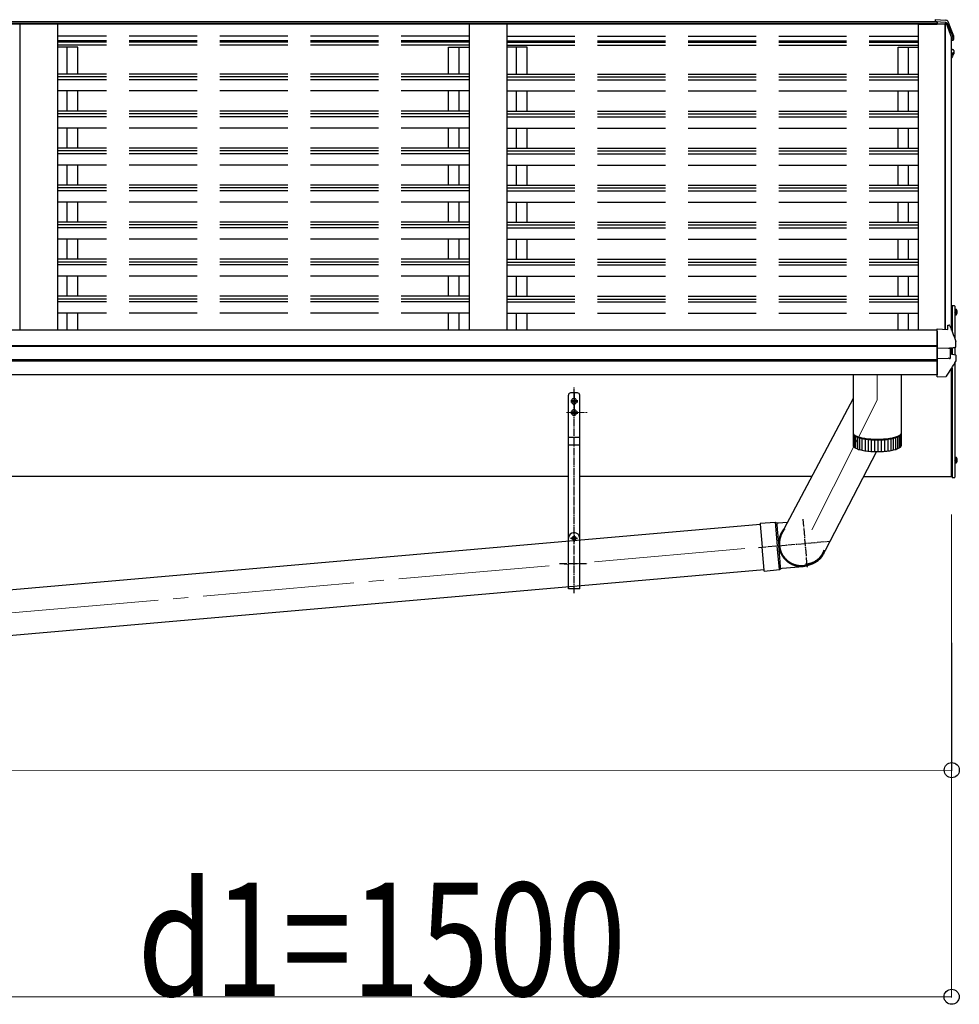
# Model space of a CAD drawing. Units: millimetres. Extents: x 0 to 117740, y 0 to 83160.
# Drawn here: x 99826 to 101070, y 29474 to 30777 of the extents above; entities that cross this region are included whole.
import ezdxf

# ---------------------------------------------------------------- set-up
doc = ezdxf.new("R2010")
doc.units = ezdxf.units.MM
doc.linetypes.add('YCENTER_1', pattern=[13, 10, -1, 1, -1])
doc.linetypes.add('YHIDDEN_1', pattern=[4, 3, -1])
for name, color, linetype, lineweight in [('YKK_12', 2, 'Continuous', 13), ('YKK_13', 4, 'Continuous', 30), ('YKK_A1', 4, 'Continuous', 30), ('YKK_D', 6, 'Continuous', 13)]:
    doc.layers.add(name, color=color, linetype=linetype, lineweight=lineweight)
doc.styles.add('text-b', font='extslim2.shx', dxfattribs={"width": 0.8, "bigfont": 'extfont2.shx'})

msp = doc.modelspace()

# ---------------------------------------------------------------- linework, layer by layer
at = {"linetype": 'YCENTER_1'}
for p, q in [((100560.1, 30018.2), (100560.1, 30290.9)), ((100556.1, 30273.2), (100565.1, 30273.2)), ((100556.1, 30271.2), (100565.1, 30271.2)), ((100560.1, 30282.7), (100560.1, 30274.1)), ((100560.1, 30278.7), (100560.1, 30266.2)), ((100560.1, 30278.2), (100560.1, 30268.2)), ((100556.1, 30258.2), (100565.1, 30258.2)), ((100560.1, 30267.7), (100560.1, 30259.1)), ((100560.1, 30263.2), (100560.1, 30253.2)), ((100560.1, 30263.2), (100560.1, 30253.2)), ((100556.1, 30256.2), (100565.1, 30256.2)), ((100555.6, 30090.7), (100564.6, 30090.7)), ((100560.1, 30095.2), (100560.1, 30086.2)), ((100560.1, 30095.2), (100560.1, 30086.2)), ((100540.8, 30057.2), (100578, 30057.2))]:
    msp.add_line(p, q, dxfattribs=at)
at = {"ltscale": 30}
for p, q in [((100552.6, 30023.8), (100552.6, 30280.2)), ((100557.1, 30273.2), (100557.1, 30271.2)), ((100563.1, 30273.2), (100563.1, 30271.2)), ((100567.6, 30023.8), (100567.6, 30280.2)), ((100557.1, 30258.2), (100557.1, 30256.2)), ((100563.1, 30258.2), (100563.1, 30256.2))]:
    msp.add_line(p, q, dxfattribs=at)
for p, q in [((100564.6, 30283.2), (100555.6, 30283.2)), ((100567.6, 30224.1), (100552.6, 30224.1)), ((100567.6, 30214.1), (100552.6, 30214.1)), ((100567.6, 30023.8), (100552.6, 30023.8))]:
    msp.add_line(p, q)
for radius in [2.5, 2.1]:
    msp.add_circle((100560.1, 30090.7), radius)
for centre, radius, start, end in [((100555.6, 30280.2), 3, 90, 180), ((100560.1, 30273.2), 3, 0, 180), ((100560.1, 30271.2), 3, 180, 0), ((100564.6, 30280.2), 3, 0, 90), ((100560.1, 30258.2), 3, 0, 180), ((100560.1, 30256.2), 3, 180, 0), ((100560.1, 30090.7), 7.5, 0, 180)]:
    msp.add_arc(centre, radius, start, end)
at = {"layer": 'YKK_12', "linetype": 'YCENTER_1', "ltscale": 20}
for p, q in [((100961.6, 30307.3), (100961.6, 30273.4)), ((100961.6, 30273.4), (100874.9, 30101.7)), ((100786.4, 30077), (99495.1, 29964))]:
    msp.add_line(p, q, dxfattribs=at)
at = {"layer": 'YKK_12', "linetype": 'YCENTER_1'}
msp.add_line((100550.1, 30257.2), (100577.3, 30257.2), dxfattribs=at)
at = {"layer": 'YKK_13', "linetype": 'Continuous', "ltscale": 30}
for p, q in [((101038.1, 30777.4), (101038.1, 30777.4)), ((101038.1, 30777.4), (101052.3, 30776.6)), ((101038.1, 30777.4), (101038.1, 30774.9)), ((101038.1, 30774.5), (101038.1, 30774.9)), ((101038.1, 30774.9), (101052.3, 30774.1)), ((101041.1, 30774.5), (101038.1, 30774.5)), ((101041.1, 30774.5), (101041.1, 30771.3)), ((101041.1, 30772.3), (101051.9, 30771.7)), ((101051.9, 30771.3), (101041.1, 30771.3)), ((101051.9, 30771.7), (101052.3, 30774.1)), ((101051.9, 30771.7), (101051.9, 30771.3)), ((101052, 30771.2), (101052.1, 30771.8)), ((101052.1, 30771.4), (101052.3, 30772.9)), ((101052.1, 30771.8), (101052.1, 30771.4)), ((101053.3, 30771.4), (101052.1, 30771.4)), ((101052.3, 30774.1), (101052.3, 30772.9)), ((101052.3, 30772.9), (101053.4, 30772.9)), ((101062.6, 30755.3), (101062.6, 30751.3)), ((101060.1, 30751.6), (101060.7, 30751.7)), ((101060.1, 30751.3), (101060.7, 30751.4)), ((101061.5, 30750), (101060.1, 30749.8)), ((101060.1, 30738), (101061.2, 30737.8)), ((101060.1, 30734), (101061.9, 30733.6)), ((101061, 30732.3), (101060.1, 30732.4)), ((101062.9, 30736.7), (101062.9, 30736.7)), ((101063, 30736.4), (101063, 30732.3)), ((101065.1, 30394.2), (101064.6, 30394.1)), ((101065.1, 30394.2), (101066.1, 30394)), ((101065.1, 30394.2), (101065.1, 30386.4)), ((101065.1, 30386.4), (101064.6, 30386.4)), ((101065.1, 30386.4), (101066.1, 30386.5)), ((101041.1, 30368), (101055.1, 30367.3)), ((101041.1, 30367.7), (101041.1, 30368)), ((101041.1, 30367), (101041.1, 30367.7)), ((101041.1, 30344.8), (101041.1, 30367)), ((101055.1, 30367.3), (101055.1, 30372.9)), ((101055.1, 30372.9), (101056.9, 30372.8)), ((101065.7, 30344.6), (101065.7, 30351.1)), ((101041.1, 30343.5), (101041.1, 30344.8)), ((101041.1, 30342.7), (101041.1, 30343.5)), ((101041.1, 30342.7), (101055.9, 30342.6)), ((101041.1, 30328.8), (101041.1, 30342.7)), ((101057.5, 30342.7), (101063.9, 30343.4)), ((101058.1, 30342.7), (101058.1, 30328.9)), ((101064.8, 30343.6), (101064.9, 30343.6)), ((101064.8, 30343.6), (101064.8, 30343.6)), ((101041.1, 30328.8), (101055.9, 30329)), ((101041.1, 30326.9), (101041.1, 30328.8)), ((101041.1, 30325.4), (101041.1, 30326.9)), ((101041.1, 30304.9), (101041.1, 30325.4)), ((101058.1, 30334.9), (101065.3, 30333.5)), ((101066.1, 30326), (101066.1, 30332.6)), ((101041.1, 30304.5), (101052.7, 30305.1)), ((101041.1, 30304.5), (101041.1, 30304.9)), ((101053.5, 30305.6), (101053.5, 30305.6)), ((101065.1, 30198.2), (101064.6, 30198.1)), ((101064.6, 30198.1), (101064.6, 30190.4)), ((101065.1, 30198.2), (101066.1, 30198)), ((101065.1, 30198.2), (101065.1, 30190.4)), ((101065.1, 30190.4), (101064.6, 30190.4)), ((101065.1, 30190.4), (101066.1, 30190.5))]:
    msp.add_line(p, q, dxfattribs=at)
at = {"layer": 'YKK_13', "linetype": 'Continuous'}
for p, q in [((101054.9, 30775.4), (101059.2, 30764.8)), ((101054.9, 30771.8), (101055.9, 30769.3)), ((101055.9, 30769.3), (101056.9, 30766.8)), ((101056.9, 30766.8), (101057.9, 30764.3)), ((101057.9, 30764.3), (101058.8, 30761.8)), ((101058.8, 30761.8), (101059.8, 30759.3)), ((101059.2, 30764.8), (101062.5, 30755.8)), ((101059.8, 30759.3), (101060.7, 30756.8)), ((101060.7, 30756.8), (101061.6, 30754.3)), ((101061.6, 30754.3), (101062.5, 30751.7)), ((101062.5, 30755.8), (101062.6, 30755.6)), ((101062.6, 30755.6), (101062.6, 30755.5)), ((101062.6, 30755.5), (101062.6, 30755.4)), ((101062.6, 30755.4), (101062.6, 30755.3)), ((101061.3, 30729.2), (101060.1, 30727)), ((101062.8, 30731.7), (101061.3, 30729.2)), ((101062.9, 30736.7), (101063, 30736.5)), ((101063, 30736.5), (101063, 30736.4)), ((101057.7, 30372.2), (101058.8, 30369.6)), ((101058.8, 30369.6), (101059.8, 30367.1)), ((101059.8, 30367.1), (101060.8, 30364.5)), ((101060.8, 30364.5), (101061.8, 30361.9)), ((101061.8, 30361.9), (101062.8, 30359.3)), ((101062.8, 30359.3), (101063.7, 30356.7)), ((101063.7, 30356.7), (101064.7, 30354)), ((101064.7, 30354), (101065.6, 30351.4)), ((101065.6, 30351.4), (101065.7, 30351.2)), ((101065.7, 30351.2), (101065.7, 30351.1)), ((101057.3, 30342.6), (101057.2, 30342.6)), ((101057.5, 30342.7), (101057.3, 30342.6)), ((101062.3, 30343.4), (101063.6, 30343.4)), ((101063.6, 30343.4), (101064.8, 30343.6))]:
    msp.add_line(p, q, dxfattribs=at)
at = {"layer": 'YKK_13'}
for p, q in [((101060.1, 30366.3), (101060.1, 30397.3)), ((101060.1, 30397.3), (101060.6, 30397.3)), ((101063.5, 30398.5), (101060.6, 30398.3)), ((101060.6, 30398.3), (101060.6, 30376)), ((101060.6, 30397.3), (101060.6, 30365)), ((101064.6, 30354.3), (101064.6, 30397.5)), ((101060.1, 30334.6), (101060.1, 30343)), ((101060.6, 30343), (101060.6, 30334.5)), ((101060.6, 30343), (101060.6, 30334.5)), ((101064.6, 30333.7), (101064.6, 30343.6)), ((101060.1, 30172.3), (101060.1, 30315.8)), ((101060.6, 30316.6), (101060.6, 30172.8)), ((101060.6, 30316.6), (101060.6, 30172.3)), ((101064.6, 30172.6), (101064.6, 30323.2)), ((100929.6, 30307.3), (100929.6, 30230.3)), ((100993.6, 30230.3), (100993.6, 30307.3)), ((100929.6, 30230.3), (100929.6, 30230.1)), ((100929.6, 30230.1), (100929.7, 30229.6)), ((100929.7, 30229.8), (100929.6, 30229.7)), ((100929.6, 30229.7), (100929.6, 30229.1)), ((100929.6, 30229.3), (100929.6, 30213.8)), ((100929.6, 30229.1), (100929.7, 30228.6)), ((100929.7, 30229.6), (100930, 30229)), ((100929.7, 30228.6), (100930, 30228)), ((100930, 30229), (100930.4, 30228.4)), ((100930, 30228), (100930.4, 30227.5)), ((100930.2, 30212.3), (100930.2, 30227.7)), ((100930.4, 30228.4), (100930.9, 30227.9)), ((100930.4, 30227.5), (100930.9, 30226.9)), ((100930.9, 30227.9), (100931.6, 30227.4)), ((100930.9, 30226.9), (100931.6, 30226.4)), ((100931.3, 30227.6), (100931.7, 30227.1)), ((100931.4, 30226.5), (100931.4, 30211.1)), ((100931.6, 30227.4), (100932.4, 30226.9)), ((100931.6, 30226.4), (100932.4, 30225.9)), ((100931.7, 30227.1), (100932.4, 30226.6)), ((100932.4, 30226.9), (100933.4, 30226.4)), ((100932.4, 30226.6), (100933.2, 30226.1)), ((100932.4, 30225.9), (100933.4, 30225.4)), ((100933.2, 30226.1), (100934.1, 30225.6)), ((100933.2, 30210), (100933.2, 30225.5)), ((100933.4, 30226.4), (100934.4, 30225.9)), ((100933.4, 30225.4), (100934.4, 30224.9)), ((100934.1, 30225.6), (100935.1, 30225.1)), ((100934.4, 30225.9), (100935.6, 30225.4)), ((100934.4, 30224.9), (100935.6, 30224.4)), ((100935.1, 30225.1), (100936.3, 30224.7)), ((100935.6, 30225.4), (100937, 30225)), ((100935.6, 30224.5), (100935.6, 30209)), ((100935.6, 30224.4), (100937, 30224)), ((100936.3, 30224.7), (100937.6, 30224.2)), ((100937, 30225), (100938.4, 30224.5)), ((100937, 30224), (100938.4, 30223.6)), ((100937.6, 30224.2), (100938.9, 30223.8)), ((100938.4, 30224.5), (100939.9, 30224.2)), ((100938.4, 30223.6), (100939.9, 30223.2)), ((100938.5, 30208.1), (100938.5, 30223.6)), ((100938.9, 30223.8), (100940.4, 30223.4)), ((100939.9, 30224.2), (100941.6, 30223.8)), ((100939.9, 30223.2), (100941.6, 30222.8)), ((100940.4, 30223.4), (100942, 30223.1)), ((100941.6, 30223.8), (100943.3, 30223.5)), ((100941.6, 30222.8), (100943.3, 30222.5)), ((100941.8, 30207.3), (100941.8, 30222.8)), ((100942, 30223.1), (100943.7, 30222.7)), ((100943.3, 30223.5), (100945.1, 30223.2)), ((100943.3, 30222.5), (100945.1, 30222.2)), ((100943.7, 30222.7), (100945.5, 30222.4)), ((100945.1, 30223.2), (100947, 30222.9)), ((100945.1, 30222.2), (100947, 30221.9)), ((100945.5, 30222.4), (100947.3, 30222.2)), ((100945.5, 30222.1), (100945.5, 30206.7)), ((100947, 30222.9), (100949, 30222.6)), ((100947, 30221.9), (100949, 30221.7)), ((100947.3, 30222.2), (100949.2, 30221.9)), ((100949, 30222.6), (100951, 30222.4)), ((100949, 30221.7), (100951, 30221.5)), ((100949.2, 30221.9), (100951.2, 30221.7)), ((100949.5, 30221.6), (100949.5, 30206.2)), ((100951, 30222.4), (100953.1, 30222.3)), ((100951, 30221.5), (100953.1, 30221.3)), ((100951.2, 30221.7), (100953.2, 30221.6)), ((100953.1, 30222.3), (100955.2, 30222.1)), ((100953.1, 30221.3), (100955.2, 30221.2)), ((100953.2, 30221.6), (100955.3, 30221.4)), ((100953.7, 30221.3), (100953.7, 30205.8)), ((100955.2, 30222.1), (100957.3, 30222)), ((100955.2, 30221.2), (100957.3, 30221.1)), ((100955.3, 30221.4), (100957.4, 30221.3)), ((100957.3, 30222), (100959.4, 30222)), ((100957.3, 30221.1), (100959.4, 30221)), ((100957.4, 30221.3), (100959.5, 30221.3)), ((100958.1, 30221.1), (100958.1, 30205.6)), ((100959.4, 30222), (100961.6, 30222)), ((100959.4, 30221), (100961.6, 30221)), ((100959.5, 30221.3), (100961.6, 30221.3)), ((100961.6, 30222), (100963.8, 30222)), ((100961.6, 30221.3), (100963.7, 30221.3)), ((100961.6, 30221), (100963.8, 30221)), ((100962.6, 30221), (100962.6, 30205.6)), ((100963.7, 30221.3), (100965.8, 30221.3)), ((100963.8, 30222), (100965.9, 30222)), ((100963.8, 30221), (100965.9, 30221.1)), ((100965.8, 30221.3), (100967.9, 30221.4)), ((100965.9, 30222), (100968, 30222.1)), ((100965.9, 30221.1), (100968, 30221.2)), ((100967, 30221.1), (100967, 30205.7)), ((100967.9, 30221.4), (100970, 30221.6)), ((100968, 30222.1), (100970.1, 30222.3)), ((100968, 30221.2), (100970.1, 30221.3)), ((100970, 30221.6), (100972, 30221.7)), ((100970.1, 30222.3), (100972.2, 30222.4)), ((100970.1, 30221.3), (100972.2, 30221.5)), ((100971.4, 30221.4), (100971.4, 30205.9)), ((100972, 30221.7), (100974, 30221.9)), ((100972.2, 30222.4), (100974.2, 30222.6)), ((100972.2, 30221.5), (100974.2, 30221.7)), ((100974, 30221.9), (100975.9, 30222.2)), ((100974.2, 30222.6), (100976.2, 30222.9)), ((100974.2, 30221.7), (100976.2, 30221.9)), ((100975.5, 30221.8), (100975.5, 30206.4)), ((100975.9, 30222.2), (100977.7, 30222.4)), ((100976.2, 30222.9), (100978.1, 30223.2)), ((100976.2, 30221.9), (100978.1, 30222.2)), ((100977.7, 30222.4), (100979.5, 30222.7)), ((100978.1, 30223.2), (100979.9, 30223.5)), ((100978.1, 30222.2), (100979.9, 30222.5)), ((100979.4, 30222.4), (100979.4, 30206.9)), ((100979.5, 30222.7), (100981.2, 30223.1)), ((100979.9, 30223.5), (100981.6, 30223.8)), ((100979.9, 30222.5), (100981.6, 30222.8)), ((100981.2, 30223.1), (100982.8, 30223.4)), ((100981.6, 30223.8), (100983.3, 30224.2)), ((100981.6, 30222.8), (100983.3, 30223.2)), ((100982.8, 30223.4), (100984.3, 30223.8)), ((100982.9, 30223.1), (100982.9, 30207.7)), ((100983.3, 30224.2), (100984.8, 30224.5)), ((100983.3, 30223.2), (100984.8, 30223.6)), ((100984.3, 30223.8), (100985.6, 30224.2)), ((100984.8, 30224.5), (100986.2, 30225)), ((100984.8, 30223.6), (100986.2, 30224)), ((100985.6, 30224.2), (100986.9, 30224.7)), ((100986, 30223.9), (100986, 30208.5)), ((100986.2, 30225), (100987.6, 30225.4)), ((100986.2, 30224), (100987.6, 30224.4)), ((100986.9, 30224.7), (100988.1, 30225.1)), ((100987.6, 30225.4), (100988.8, 30225.9)), ((100987.6, 30224.4), (100988.8, 30224.9)), ((100988.1, 30225.1), (100989.1, 30225.6)), ((100988.6, 30224.9), (100988.6, 30209.4)), ((100988.8, 30225.9), (100989.8, 30226.4)), ((100988.8, 30224.9), (100989.8, 30225.4)), ((100989.1, 30225.6), (100990, 30226.1)), ((100989.8, 30226.4), (100990.8, 30226.9)), ((100989.8, 30225.4), (100990.8, 30225.9)), ((100990, 30226.1), (100990.8, 30226.6)), ((100990.7, 30225.9), (100990.7, 30210.4)), ((100990.8, 30226.9), (100991.6, 30227.4)), ((100990.8, 30226.6), (100991.5, 30227.1)), ((100990.8, 30225.9), (100991.6, 30226.4)), ((100991.5, 30227.1), (100991.9, 30227.6)), ((100991.6, 30227.4), (100992.3, 30227.9)), ((100991.6, 30226.4), (100992.3, 30226.9)), ((100992.2, 30226.9), (100992.2, 30211.5)), ((100992.3, 30227.9), (100992.8, 30228.4)), ((100992.3, 30226.9), (100992.8, 30227.5)), ((100992.8, 30228.4), (100993.2, 30229)), ((100992.8, 30227.5), (100993.2, 30228)), ((100993.2, 30229), (100993.5, 30229.6)), ((100993.2, 30228), (100993.5, 30228.6)), ((100993.5, 30229.6), (100993.6, 30230.1)), ((100993.6, 30229.7), (100993.5, 30229.8)), ((100993.5, 30228.6), (100993.6, 30229.1)), ((100993.6, 30230.1), (100993.6, 30230.3)), ((100993.6, 30229.1), (100993.6, 30229.7)), ((100993.6, 30213.8), (100993.6, 30229.3)), ((100929.6, 30213.8), (100929.6, 30213.7)), ((100929.6, 30213.7), (100929.7, 30213.1)), ((100929.7, 30213.1), (100930, 30212.6)), ((100930, 30212.6), (100930.4, 30212)), ((100930.4, 30212), (100930.9, 30211.5)), ((100930.9, 30211.5), (100931.6, 30211)), ((100931.6, 30211), (100932.4, 30210.4)), ((100932.4, 30210.4), (100933.4, 30209.9)), ((100933.4, 30209.9), (100934.4, 30209.5)), ((100934.4, 30209.5), (100935.6, 30209)), ((100935.6, 30209), (100937, 30208.5)), ((100937, 30208.5), (100938.4, 30208.1)), ((100938.4, 30208.1), (100939.9, 30207.7)), ((100939.9, 30207.7), (100941.6, 30207.4)), ((100941.6, 30207.4), (100943.3, 30207)), ((100943.3, 30207), (100945.1, 30206.7)), ((100945.1, 30206.7), (100947, 30206.5)), ((100947, 30206.5), (100949, 30206.2)), ((100949, 30206.2), (100951, 30206)), ((100951, 30206), (100953.1, 30205.8)), ((100970.1, 30205.8), (100972.2, 30206)), ((100972.2, 30206), (100974.2, 30206.2)), ((100974.2, 30206.2), (100976.2, 30206.5)), ((100976.2, 30206.5), (100978.1, 30206.7)), ((100978.1, 30206.7), (100979.9, 30207)), ((100979.9, 30207), (100981.6, 30207.4)), ((100981.6, 30207.4), (100983.3, 30207.7)), ((100983.3, 30207.7), (100984.8, 30208.1)), ((100984.8, 30208.1), (100986.2, 30208.5)), ((100986.2, 30208.5), (100987.6, 30209)), ((100987.6, 30209), (100988.8, 30209.5)), ((100988.8, 30209.5), (100989.8, 30209.9)), ((100989.8, 30209.9), (100990.8, 30210.4)), ((100990.8, 30210.4), (100991.6, 30211)), ((100991.6, 30211), (100992.3, 30211.5)), ((100992.3, 30211.5), (100992.8, 30212)), ((100992.8, 30212), (100993.2, 30212.6)), ((100993.2, 30212.6), (100993.5, 30213.1)), ((100993.5, 30213.1), (100993.6, 30213.7)), ((100993.6, 30213.7), (100993.6, 30213.8)), ((100953.1, 30205.8), (100955.2, 30205.7)), ((100955.2, 30205.7), (100957.3, 30205.6)), ((100957.3, 30205.6), (100959.4, 30205.6)), ((100959.4, 30205.6), (100961.6, 30205.5)), ((100961.6, 30205.5), (100963.8, 30205.6)), ((100963.8, 30205.6), (100965.9, 30205.6)), ((100965.9, 30205.6), (100968, 30205.7)), ((100968, 30205.7), (100970.1, 30205.8)), ((101060.6, 30172.3), (101060.1, 30172.3)), ((101060.6, 30172.8), (101060.6, 30171.3)), ((101060.6, 30171.3), (101063.5, 30171.1)), ((101064.6, 30172.1), (101064.6, 30172.6)), ((100806.7, 30108.9), (99532.5, 29997.4)), ((100806.5, 30110.7), (100826.5, 30112.1)), ((100806.5, 30110.7), (100806.6, 30109.6)), ((100806.6, 30109.6), (100809.3, 30079)), ((100826.5, 30112.1), (100829.2, 30080.7)), ((100826.5, 30112.1), (100828.5, 30111)), ((100828.5, 30111), (100830.7, 30111.1)), ((100828.5, 30111), (100828.6, 30110)), ((100828.6, 30110), (100829.3, 30102.2)), ((100829.3, 30102.2), (100831.2, 30080.9)), ((100830.7, 30111.1), (100842.4, 30112.2)), ((100837.1, 30102), (100836.8, 30101.6)), ((100837.5, 30102.4), (100837.1, 30102)), ((100837.8, 30102.8), (100837.5, 30102.4)), ((100838.1, 30103.2), (100837.8, 30102.8)), ((100838.3, 30101.7), (100838, 30101.3)), ((100838.4, 30103.6), (100838.1, 30103.2)), ((100838.6, 30102.1), (100838.3, 30101.7)), ((100838.8, 30104), (100838.4, 30103.6)), ((100838.9, 30102.5), (100838.6, 30102.1)), ((100839.1, 30104.4), (100838.8, 30104)), ((100831.5, 30088.6), (100831.4, 30088.1)), ((100831.6, 30089.6), (100831.5, 30089.1)), ((100831.5, 30089.1), (100831.5, 30088.6)), ((100831.7, 30090.2), (100831.6, 30089.6)), ((100831.9, 30090.7), (100831.7, 30090.2)), ((100832, 30091.2), (100831.9, 30090.7)), ((100832.1, 30091.7), (100832, 30091.2)), ((100832.3, 30092.2), (100832.1, 30091.7)), ((100832.4, 30092.7), (100832.3, 30092.2)), ((100832.6, 30093.2), (100832.4, 30092.7)), ((100832.6, 30088.9), (100832.5, 30088.4)), ((100832.7, 30093.7), (100832.6, 30093.2)), ((100832.7, 30089.4), (100832.6, 30088.9)), ((100832.9, 30094.2), (100832.7, 30093.7)), ((100832.8, 30089.9), (100832.7, 30089.4)), ((100832.9, 30090.4), (100832.8, 30089.9)), ((100833.1, 30094.7), (100832.9, 30094.2)), ((100833.1, 30090.9), (100832.9, 30090.4)), ((100833.3, 30095.2), (100833.1, 30094.7)), ((100833.2, 30091.4), (100833.1, 30090.9)), ((100833.3, 30091.9), (100833.2, 30091.4)), ((100833.5, 30095.7), (100833.3, 30095.2)), ((100833.5, 30092.4), (100833.3, 30091.9)), ((100833.7, 30096.1), (100833.5, 30095.7)), ((100833.6, 30092.9), (100833.5, 30092.4)), ((100833.8, 30093.3), (100833.6, 30092.9)), ((100833.9, 30096.6), (100833.7, 30096.1)), ((100833.9, 30093.8), (100833.8, 30093.3)), ((100834.1, 30097.1), (100833.9, 30096.6)), ((100834.1, 30094.3), (100833.9, 30093.8)), ((100834.4, 30097.6), (100834.1, 30097.1)), ((100834.3, 30094.8), (100834.1, 30094.3)), ((100834.5, 30095.2), (100834.3, 30094.8)), ((100834.6, 30098), (100834.4, 30097.6)), ((100834.7, 30095.7), (100834.5, 30095.2)), ((100834.9, 30098.5), (100834.6, 30098)), ((100834.9, 30096.1), (100834.7, 30095.7)), ((100835.1, 30098.9), (100834.9, 30098.5)), ((100835.1, 30096.6), (100834.9, 30096.1)), ((100835.4, 30099.4), (100835.1, 30098.9)), ((100835.3, 30097.1), (100835.1, 30096.6)), ((100835.6, 30097.5), (100835.3, 30097.1)), ((100835.7, 30099.8), (100835.4, 30099.4)), ((100835.8, 30097.9), (100835.6, 30097.5)), ((100835.9, 30100.3), (100835.7, 30099.8)), ((100836.1, 30098.4), (100835.8, 30097.9)), ((100836.2, 30100.7), (100835.9, 30100.3)), ((100836.3, 30098.8), (100836.1, 30098.4)), ((100836.5, 30101.2), (100836.2, 30100.7)), ((100836.6, 30099.3), (100836.3, 30098.8)), ((100836.8, 30101.6), (100836.5, 30101.2)), ((100836.9, 30099.7), (100836.6, 30099.3)), ((100837.1, 30100.1), (100836.9, 30099.7)), ((100837.4, 30100.5), (100837.1, 30100.1)), ((100837.7, 30100.9), (100837.4, 30100.5)), ((100838, 30101.3), (100837.7, 30100.9)), ((100812, 30048.4), (100809.3, 30079)), ((100832, 30049.4), (100829.2, 30080.7)), ((100831.2, 30086), (100831.1, 30085.5)), ((100831.1, 30085.5), (100831.1, 30084.9)), ((100831.1, 30084.9), (100831.1, 30084.4)), ((100831.1, 30084.4), (100831.1, 30083.9)), ((100831.1, 30083.9), (100831.1, 30083.4)), ((100831.1, 30083.4), (100831.1, 30082.8)), ((100831.1, 30082.8), (100831.1, 30082.3)), ((100831.1, 30082.3), (100831.1, 30081.8)), ((100831.1, 30081.8), (100831.2, 30081.3)), ((100831.3, 30087.6), (100831.2, 30087)), ((100831.2, 30087), (100831.2, 30086.5)), ((100831.2, 30086.5), (100831.2, 30086)), ((100831.2, 30081.3), (100831.2, 30080.7)), ((100833.1, 30059.6), (100831.2, 30080.9)), ((100831.2, 30080.7), (100831.3, 30080.2)), ((100831.4, 30088.1), (100831.3, 30087.6)), ((100831.3, 30080.2), (100831.3, 30079.7)), ((100831.3, 30079.7), (100831.4, 30079.2)), ((100831.4, 30079.2), (100831.5, 30078.7)), ((100831.5, 30078.7), (100831.6, 30078.1)), ((100831.6, 30078.1), (100831.7, 30077.6)), ((100831.7, 30077.6), (100831.8, 30077.1)), ((100831.8, 30077.1), (100831.9, 30076.6)), ((100831.9, 30076.6), (100832, 30076.1)), ((100832, 30076.1), (100832.2, 30075.6)), ((100832.3, 30085.9), (100832.2, 30085.4)), ((100832.2, 30085.4), (100832.2, 30084.9)), ((100832.2, 30084.9), (100832.2, 30084.4)), ((100832.2, 30084.4), (100832.2, 30083.9)), ((100832.2, 30083.9), (100832.2, 30083.4)), ((100832.2, 30083.4), (100832.2, 30082.9)), ((100832.2, 30082.9), (100832.2, 30082.4)), ((100832.2, 30082.4), (100832.2, 30081.9)), ((100832.2, 30081.9), (100832.3, 30081.4)), ((100832.2, 30075.6), (100832.3, 30075.1)), ((100832.4, 30087.4), (100832.3, 30086.9)), ((100832.3, 30086.9), (100832.3, 30086.4)), ((100832.3, 30086.4), (100832.3, 30085.9)), ((100832.3, 30081.4), (100832.3, 30080.9)), ((100832.3, 30080.9), (100832.4, 30080.3)), ((100832.5, 30087.9), (100832.4, 30087.4)), ((100832.4, 30080.3), (100832.4, 30079.8)), ((100832.4, 30079.8), (100832.5, 30079.3)), ((100832.5, 30088.4), (100832.5, 30087.9)), ((100832.5, 30079.3), (100832.6, 30078.8)), ((100832.6, 30078.8), (100832.7, 30078.3)), ((100832.7, 30078.3), (100832.8, 30077.8)), ((100832.8, 30077.8), (100832.9, 30077.3)), ((100832.9, 30077.3), (100833, 30076.9)), ((100833, 30076.9), (100833.1, 30076.4)), ((100833.1, 30076.4), (100833.2, 30075.9)), ((100833.2, 30075.9), (100833.4, 30075.4)), ((100832.3, 30075.1), (100832.5, 30074.6)), ((100832.5, 30074.6), (100832.6, 30074.1)), ((100832.6, 30074.1), (100832.8, 30073.6)), ((100832.8, 30073.6), (100833, 30073.1)), ((100833, 30073.1), (100833.2, 30072.6)), ((100833.2, 30072.6), (100833.4, 30072.1)), ((100833.4, 30075.4), (100833.5, 30074.9)), ((100833.4, 30072.1), (100833.6, 30071.6)), ((100833.5, 30074.9), (100833.7, 30074.4)), ((100833.6, 30071.6), (100833.8, 30071.1)), ((100833.7, 30074.4), (100833.9, 30073.9)), ((100833.8, 30071.1), (100834, 30070.7)), ((100833.9, 30073.9), (100834, 30073.5)), ((100834, 30073.5), (100834.2, 30073)), ((100834, 30070.7), (100834.2, 30070.2)), ((100834.2, 30073), (100834.4, 30072.5)), ((100834.2, 30070.2), (100834.5, 30069.7)), ((100834.4, 30072.5), (100834.6, 30072.1)), ((100834.5, 30069.7), (100834.7, 30069.3)), ((100834.6, 30072.1), (100834.8, 30071.6)), ((100834.7, 30069.3), (100835, 30068.8)), ((100834.8, 30071.6), (100835, 30071.1)), ((100835, 30071.1), (100835.2, 30070.7)), ((100835, 30068.8), (100835.2, 30068.3)), ((100835.2, 30070.7), (100835.5, 30070.2)), ((100835.2, 30068.3), (100835.5, 30067.9)), ((100835.5, 30070.2), (100835.7, 30069.8)), ((100835.5, 30067.9), (100835.8, 30067.4)), ((100835.7, 30069.8), (100835.9, 30069.3)), ((100835.8, 30067.4), (100836.1, 30067)), ((100835.9, 30069.3), (100836.2, 30068.9)), ((100836.1, 30067), (100836.4, 30066.6)), ((100836.2, 30068.9), (100836.4, 30068.5)), ((100836.4, 30068.5), (100836.7, 30068)), ((100836.4, 30066.6), (100836.7, 30066.1)), ((100836.7, 30068), (100837, 30067.6)), ((100836.7, 30066.1), (100837, 30065.7)), ((100837, 30067.6), (100837.3, 30067.2)), ((100837, 30065.7), (100837.3, 30065.3)), ((100837.3, 30067.2), (100837.6, 30066.8)), ((100837.3, 30065.3), (100837.6, 30064.9)), ((100837.6, 30066.8), (100837.9, 30066.4)), ((100837.6, 30064.9), (100837.9, 30064.5)), ((100837.9, 30066.4), (100838.2, 30066)), ((100837.9, 30064.5), (100838.3, 30064.1)), ((100838.2, 30066), (100838.5, 30065.6)), ((100838.3, 30064.1), (100838.6, 30063.7)), ((100838.5, 30065.6), (100838.8, 30065.2)), ((100838.6, 30063.7), (100839, 30063.3)), ((100838.8, 30065.2), (100839.1, 30064.8)), ((100839, 30063.3), (100839.3, 30062.9)), ((100839.1, 30064.8), (100839.4, 30064.4)), ((100839.3, 30062.9), (100839.7, 30062.5)), ((100839.4, 30064.4), (100839.8, 30064)), ((100839.7, 30062.5), (100840, 30062.2)), ((100839.8, 30064), (100840.1, 30063.7)), ((100840.1, 30063.7), (100840.5, 30063.3)), ((100840.5, 30063.3), (100840.8, 30062.9)), ((100840.8, 30062.9), (100841.2, 30062.6)), ((100841.2, 30062.6), (100841.5, 30062.2)), ((100882.3, 30062.5), (100882.7, 30062.8)), ((100882.7, 30062.8), (100883.1, 30063.1)), ((100883.1, 30063.1), (100883.4, 30063.4)), ((100883.4, 30063.4), (100883.8, 30063.7)), ((100883.8, 30063.7), (100884.1, 30064)), ((100884.1, 30064), (100884.5, 30064.3)), ((100884.4, 30062.2), (100884.8, 30062.5)), ((100884.5, 30064.3), (100884.8, 30064.6)), ((100884.8, 30064.6), (100885.1, 30065)), ((100884.8, 30062.5), (100885.2, 30062.9)), ((100885.1, 30065), (100885.4, 30065.3)), ((100885.2, 30062.9), (100885.5, 30063.2)), ((100885.4, 30065.3), (100885.8, 30065.7)), ((100885.5, 30063.2), (100885.9, 30063.5)), ((100885.8, 30065.7), (100886.1, 30066)), ((100885.9, 30063.5), (100886.2, 30063.9)), ((100886.1, 30066), (100886.4, 30066.4)), ((100886.2, 30063.9), (100886.6, 30064.3)), ((100886.4, 30066.4), (100886.7, 30066.7)), ((100886.6, 30064.3), (100886.9, 30064.6)), ((100886.7, 30066.7), (100887, 30067.1)), ((100886.9, 30064.6), (100887.2, 30065)), ((100887, 30067.1), (100887.2, 30067.5)), ((100887.2, 30067.5), (100887.5, 30067.9)), ((100887.2, 30065), (100887.5, 30065.4)), ((100887.5, 30067.9), (100887.8, 30068.3)), ((100887.5, 30065.4), (100887.9, 30065.8)), ((100887.8, 30068.3), (100888.1, 30068.6)), ((100887.9, 30065.8), (100888.2, 30066.2)), ((100888.1, 30068.6), (100888.3, 30069)), ((100888.2, 30066.2), (100888.5, 30066.5)), ((100888.3, 30069), (100888.6, 30069.4)), ((100888.5, 30066.5), (100888.8, 30066.9)), ((100888.6, 30069.4), (100888.8, 30069.8)), ((100888.8, 30069.8), (100889.1, 30070.2)), ((100888.8, 30066.9), (100889.1, 30067.4)), ((100889.1, 30070.2), (100889.3, 30070.7)), ((100889.1, 30067.4), (100889.3, 30067.8)), ((100889.3, 30070.7), (100889.5, 30071.1)), ((100889.3, 30067.8), (100889.6, 30068.2)), ((100889.5, 30071.1), (100889.7, 30071.5)), ((100889.6, 30068.2), (100889.9, 30068.6)), ((100889.7, 30071.5), (100889.9, 30071.9)), ((100889.9, 30071.9), (100890.2, 30072.3)), ((100889.9, 30068.6), (100890.1, 30069)), ((100890.1, 30069), (100890.4, 30069.5)), ((100890.2, 30072.3), (100890.3, 30072.8)), ((100890.3, 30072.8), (100890.5, 30073.2)), ((100890.4, 30069.5), (100890.6, 30069.9)), ((100890.5, 30073.2), (100890.7, 30073.6)), ((100890.6, 30069.9), (100890.9, 30070.3)), ((100890.7, 30073.6), (100890.9, 30074.1)), ((100890.9, 30074.1), (100891.1, 30074.5)), ((100890.9, 30070.3), (100891.1, 30070.8)), ((100891.1, 30074.5), (100891.2, 30075)), ((100891.1, 30070.8), (100891.3, 30071.2)), ((100891.3, 30071.2), (100891.5, 30071.7)), ((100891.5, 30071.7), (100891.7, 30072.1)), ((100891.7, 30072.1), (100891.9, 30072.6)), ((100891.9, 30072.6), (100892.1, 30073)), ((100892.1, 30073), (100892.3, 30073.5)), ((100892.3, 30073.5), (100892.5, 30074)), ((100892.5, 30074), (100892.7, 30074.5)), ((100892.7, 30074.5), (100892.8, 30074.9)), ((100832, 30049.4), (100833.8, 30050.8)), ((100833.7, 30051.9), (100833.1, 30059.6)), ((100833.8, 30050.8), (100833.7, 30051.9)), ((100833.8, 30050.8), (100835.9, 30051.1)), ((100835.9, 30051.1), (100863.4, 30053.5)), ((100840, 30062.2), (100840.4, 30061.8)), ((100840.4, 30061.8), (100840.8, 30061.4)), ((100840.8, 30061.4), (100841.2, 30061.1)), ((100841.2, 30061.1), (100841.6, 30060.7)), ((100841.5, 30062.2), (100841.9, 30061.9)), ((100841.6, 30060.7), (100842, 30060.4)), ((100841.9, 30061.9), (100842.3, 30061.6)), ((100842, 30060.4), (100842.4, 30060.1)), ((100842.3, 30061.6), (100842.7, 30061.2)), ((100842.4, 30060.1), (100842.8, 30059.7)), ((100842.7, 30061.2), (100843.1, 30060.9)), ((100842.8, 30059.7), (100843.2, 30059.4)), ((100843.1, 30060.9), (100843.5, 30060.6)), ((100843.2, 30059.4), (100843.6, 30059.1)), ((100843.5, 30060.6), (100843.9, 30060.3)), ((100843.6, 30059.1), (100844, 30058.8)), ((100843.9, 30060.3), (100844.3, 30060)), ((100844, 30058.8), (100844.5, 30058.5)), ((100844.3, 30060), (100844.7, 30059.7)), ((100844.5, 30058.5), (100844.9, 30058.2)), ((100844.7, 30059.7), (100845.1, 30059.4)), ((100844.9, 30058.2), (100845.4, 30058)), ((100845.1, 30059.4), (100845.5, 30059.2)), ((100845.4, 30058), (100845.8, 30057.7)), ((100845.5, 30059.2), (100845.9, 30058.9)), ((100845.8, 30057.7), (100846.3, 30057.4)), ((100845.9, 30058.9), (100846.4, 30058.6)), ((100846.3, 30057.4), (100846.7, 30057.2)), ((100846.4, 30058.6), (100846.8, 30058.4)), ((100846.7, 30057.2), (100847.2, 30056.9)), ((100846.8, 30058.4), (100847.2, 30058.1)), ((100847.2, 30058.1), (100847.7, 30057.9)), ((100847.2, 30056.9), (100847.6, 30056.7)), ((100847.6, 30056.7), (100848.1, 30056.5)), ((100847.7, 30057.9), (100848.1, 30057.7)), ((100848.1, 30057.7), (100848.6, 30057.5)), ((100848.1, 30056.5), (100848.6, 30056.2)), ((100848.6, 30057.5), (100849, 30057.2)), ((100848.6, 30056.2), (100849, 30056)), ((100849, 30057.2), (100849.5, 30057)), ((100849, 30056), (100849.5, 30055.8)), ((100849.5, 30057), (100849.9, 30056.8)), ((100849.5, 30055.8), (100850, 30055.6)), ((100849.9, 30056.8), (100850.4, 30056.7)), ((100850, 30055.6), (100850.5, 30055.4)), ((100850.4, 30056.7), (100850.9, 30056.5)), ((100850.5, 30055.4), (100851, 30055.3)), ((100850.9, 30056.5), (100851.3, 30056.3)), ((100851, 30055.3), (100851.5, 30055.1)), ((100851.3, 30056.3), (100851.8, 30056.1)), ((100851.5, 30055.1), (100852, 30054.9)), ((100851.8, 30056.1), (100852.3, 30056)), ((100852, 30054.9), (100852.4, 30054.8)), ((100852.3, 30056), (100852.8, 30055.8)), ((100852.4, 30054.8), (100852.9, 30054.6)), ((100852.8, 30055.8), (100853.2, 30055.7)), ((100852.9, 30054.6), (100853.4, 30054.5)), ((100853.2, 30055.7), (100853.7, 30055.6)), ((100853.4, 30054.5), (100854, 30054.4)), ((100853.7, 30055.6), (100854.2, 30055.4)), ((100854, 30054.4), (100854.5, 30054.3)), ((100854.2, 30055.4), (100854.7, 30055.3)), ((100854.5, 30054.3), (100855, 30054.2)), ((100854.7, 30055.3), (100855.2, 30055.2)), ((100855, 30054.2), (100855.5, 30054.1)), ((100855.2, 30055.2), (100855.7, 30055.1)), ((100855.5, 30054.1), (100856, 30054)), ((100855.7, 30055.1), (100856.2, 30055)), ((100856, 30054), (100856.5, 30053.9)), ((100856.2, 30055), (100856.7, 30055)), ((100856.5, 30053.9), (100857, 30053.8)), ((100856.7, 30055), (100857.2, 30054.9)), ((100857, 30053.8), (100857.5, 30053.7)), ((100857.2, 30054.9), (100857.6, 30054.8)), ((100857.5, 30053.7), (100858, 30053.7)), ((100857.6, 30054.8), (100858.1, 30054.8)), ((100858, 30053.7), (100858.6, 30053.6)), ((100858.1, 30054.8), (100858.6, 30054.7)), ((100858.6, 30054.7), (100859.1, 30054.7)), ((100858.6, 30053.6), (100859.1, 30053.6)), ((100859.1, 30054.7), (100859.6, 30054.7)), ((100859.1, 30053.6), (100859.6, 30053.6)), ((100859.6, 30054.7), (100860.1, 30054.7)), ((100859.6, 30053.6), (100860.1, 30053.6)), ((100860.1, 30054.7), (100860.6, 30054.7)), ((100860.1, 30053.6), (100860.6, 30053.6)), ((100860.6, 30054.7), (100861.1, 30054.7)), ((100860.6, 30053.6), (100861.1, 30053.6)), ((100861.1, 30054.7), (100861.6, 30054.7)), ((100861.1, 30053.6), (100861.7, 30053.6)), ((100861.6, 30054.7), (100862.1, 30054.7)), ((100861.7, 30053.6), (100862.2, 30053.6)), ((100862.1, 30054.7), (100862.6, 30054.7)), ((100862.2, 30053.6), (100862.7, 30053.6)), ((100862.6, 30054.7), (100863.1, 30054.8)), ((100862.7, 30053.6), (100863.2, 30053.7)), ((100863.1, 30054.8), (100863.6, 30054.8)), ((100863.2, 30053.7), (100863.7, 30053.7)), ((100863.6, 30054.8), (100864.1, 30054.9)), ((100863.7, 30053.7), (100864.2, 30053.8)), ((100864.1, 30054.9), (100864.6, 30054.9)), ((100864.2, 30053.8), (100864.8, 30053.8)), ((100864.6, 30054.9), (100865.1, 30055)), ((100864.8, 30053.8), (100865.3, 30053.9)), ((100865.1, 30055), (100865.6, 30055.1)), ((100865.3, 30053.9), (100865.8, 30054)), ((100865.6, 30055.1), (100866.1, 30055.2)), ((100865.8, 30054), (100866.3, 30054.1)), ((100866.1, 30055.2), (100866.6, 30055.3)), ((100866.3, 30055.3), (100866.8, 30055.3)), ((100866.3, 30054.1), (100866.8, 30054.2)), ((100866.8, 30056.8), (100867.2, 30056.8)), ((100866.8, 30055.3), (100867.3, 30055.3)), ((100866.8, 30054.2), (100867.3, 30054.3)), ((100867.2, 30056.8), (100867.7, 30056.9)), ((100867.3, 30055.3), (100867.8, 30055.3)), ((100867.3, 30054.3), (100867.8, 30054.4)), ((100867.7, 30056.9), (100868.2, 30056.9)), ((100867.8, 30055.3), (100868.3, 30055.4)), ((100867.8, 30054.4), (100868.3, 30054.5)), ((100868.2, 30056.9), (100868.6, 30056.9)), ((100868.3, 30055.4), (100868.8, 30055.4)), ((100868.3, 30054.5), (100868.8, 30054.7)), ((100868.6, 30056.9), (100869.1, 30057)), ((100868.8, 30055.4), (100869.3, 30055.5)), ((100868.8, 30054.7), (100869.3, 30054.8)), ((100869.1, 30057), (100869.6, 30057)), ((100869.3, 30055.5), (100869.8, 30055.5)), ((100869.3, 30054.8), (100869.8, 30055)), ((100869.6, 30057), (100870, 30057.1)), ((100869.8, 30055.5), (100870.3, 30055.6)), ((100869.8, 30055), (100870.3, 30055.1)), ((100870, 30057.1), (100870.5, 30057.2)), ((100870.3, 30055.6), (100870.7, 30055.7)), ((100870.3, 30055.1), (100870.8, 30055.3)), ((100870.5, 30057.2), (100870.9, 30057.3)), ((100870.7, 30055.7), (100871.2, 30055.8)), ((100870.8, 30055.3), (100871.3, 30055.5)), ((100870.9, 30057.3), (100871.4, 30057.4)), ((100871.2, 30055.8), (100871.7, 30055.8)), ((100871.3, 30055.5), (100871.8, 30055.7)), ((100871.4, 30057.4), (100871.9, 30057.5)), ((100871.7, 30055.8), (100872.2, 30056)), ((100871.8, 30055.7), (100872.2, 30055.9)), ((100871.9, 30057.5), (100872.3, 30057.6)), ((100872.2, 30055.9), (100872.6, 30056.1)), ((100872.2, 30056), (100872.7, 30056.1)), ((100872.3, 30057.6), (100872.8, 30057.7)), ((100872.7, 30056.1), (100873.2, 30056.2)), ((100872.8, 30057.7), (100873.2, 30057.8)), ((100873.2, 30057.8), (100873.7, 30057.9)), ((100873.2, 30056.2), (100873.6, 30056.3)), ((100873.6, 30056.3), (100874.1, 30056.5)), ((100873.7, 30057.9), (100874.1, 30058.1)), ((100874.1, 30058.1), (100874.6, 30058.2)), ((100874.1, 30056.5), (100874.6, 30056.6)), ((100874.6, 30058.2), (100875, 30058.4)), ((100874.6, 30056.6), (100875.1, 30056.8)), ((100875, 30058.4), (100875.4, 30058.6)), ((100875.1, 30056.8), (100875.5, 30056.9)), ((100875.4, 30058.6), (100875.9, 30058.7)), ((100875.5, 30056.9), (100876, 30057.1)), ((100875.9, 30058.7), (100876.3, 30058.9)), ((100876, 30057.1), (100876.4, 30057.3)), ((100876.3, 30058.9), (100876.7, 30059.1)), ((100876.4, 30057.3), (100876.9, 30057.5)), ((100876.7, 30059.1), (100877.2, 30059.3)), ((100876.9, 30057.5), (100877.3, 30057.7)), ((100877.2, 30059.3), (100877.6, 30059.5)), ((100877.3, 30057.7), (100877.8, 30057.9)), ((100877.6, 30059.5), (100878, 30059.7)), ((100877.8, 30057.9), (100878.2, 30058.1)), ((100878, 30059.7), (100878.4, 30059.9)), ((100878.2, 30058.1), (100878.7, 30058.3)), ((100878.4, 30059.9), (100878.8, 30060.1)), ((100878.7, 30058.3), (100879.1, 30058.5)), ((100878.8, 30060.1), (100879.2, 30060.4)), ((100879.1, 30058.5), (100879.6, 30058.8)), ((100879.2, 30060.4), (100879.6, 30060.6)), ((100879.6, 30060.6), (100880, 30060.8)), ((100879.6, 30058.8), (100880, 30059)), ((100880, 30060.8), (100880.4, 30061.1)), ((100880, 30059), (100880.4, 30059.3)), ((100880.4, 30061.1), (100880.8, 30061.4)), ((100880.4, 30059.3), (100880.8, 30059.5)), ((100880.8, 30061.4), (100881.2, 30061.6)), ((100880.8, 30059.5), (100881.3, 30059.8)), ((100881.2, 30061.6), (100881.6, 30061.9)), ((100881.3, 30059.8), (100881.7, 30060.1)), ((100881.6, 30061.9), (100882, 30062.2)), ((100881.7, 30060.1), (100882.1, 30060.3)), ((100882, 30062.2), (100882.3, 30062.5)), ((100882.1, 30060.3), (100882.5, 30060.6)), ((100882.5, 30060.6), (100882.9, 30060.9)), ((100882.9, 30060.9), (100883.3, 30061.2)), ((100883.3, 30061.2), (100883.7, 30061.5)), ((100883.7, 30061.5), (100884, 30061.9)), ((100884, 30061.9), (100884.4, 30062.2)), ((100811.9, 30049.1), (99546.2, 29938.4)), ((100812.1, 30047.3), (100812, 30048.4)), ((100812.1, 30047.3), (100832, 30049.4))]:
    msp.add_line(p, q, dxfattribs=at)
at = {"layer": 'YKK_13', "linetype": 'YHIDDEN_1', "ltscale": 30}
for p, q in [((101064.9, 30391.4), (101064.3, 30390.3)), ((101064.9, 30389.1), (101064.3, 30390.3)), ((101067.2, 30392.6), (101064.9, 30391.4)), ((101067.2, 30388), (101064.9, 30389.1)), ((101064.9, 30195.4), (101064.3, 30194.3)), ((101064.9, 30193.1), (101064.3, 30194.3)), ((101067.2, 30196.6), (101064.9, 30195.4)), ((101067.2, 30192), (101064.9, 30193.1))]:
    msp.add_line(p, q, dxfattribs=at)
at = {"layer": 'YKK_13', "ltscale": 30}
for p, q in [((100929.6, 30276), (100837.8, 30102.9)), ((100960.8, 30205.6), (100892.7, 30074.4))]:
    msp.add_line(p, q, dxfattribs=at)
at = {"layer": 'YKK_13', "linetype": 'YCENTER_1'}
for p, q in [((100863.2, 30116.1), (100868.8, 30051.4)), ((100804.3, 30078.6), (100897.9, 30086.8))]:
    msp.add_line(p, q, dxfattribs=at)
at = {"layer": 'YKK_13', "linetype": 'Continuous', "ltscale": 30}
for centre, radius, start, end in [((101052.7, 30774), 2.62, 31.8345, 99.24), ((101053.3, 30771.1), 0.3, 21.9949, 87.0423), ((101053.3, 30771.2), 1.7, 22.0022, 87.0423), ((100591.2, 30584.8), 498.5, 19.5691, 21.9535), ((101060.6, 30752), 0.3, 280.9539, 327.0641), ((101060.6, 30751.7), 0.299, 280.8893, 19.5152), ((101061.3, 30751.3), 1.3, 280.8894, 19.4486), ((100628.3, 30980.6), 499, 329.9041, 330.1467), ((100628.3, 30980.2), 499, 329.9041, 330.1467), ((101060.9, 30732), 0.299, 330.1913, 79.1217), ((101061.2, 30735.5), 2.32, 60.3037, 87.3486), ((101061.7, 30736.4), 1.3, 10.0254, 80.2319), ((101061.7, 30732.3), 1.3, 330.2714, 79.1216), ((101065.9, 30393.1), 0.9, 30.6359, 80), ((101061.1, 30390.3), 6.5, 329.3641, 30.6359), ((101065.9, 30387.4), 0.9, 280, 329.3641), ((101056.8, 30371.9), 1, 22.0538, 87.0404), ((101064.7, 30344.6), 1, 281.4536, 0), ((100671.2, 30559.7), 459, 326.3836, 329.3244), ((101058.4, 30345.3), 16.4, 265.4831, 268.5872), ((101065.1, 30332.6), 0.998, 0.0512, 79.086), ((101065.1, 30326), 1, 329.3215, 0), ((101052.6, 30306.1), 1, 273.1074, 326.3806), ((101065.9, 30197.1), 0.9, 30.6359, 80), ((101061.1, 30194.3), 6.5, 329.3641, 30.6359), ((101065.9, 30191.4), 0.9, 280, 329.3641)]:
    msp.add_arc(centre, radius, start, end, dxfattribs=at)
at = {"layer": 'YKK_13'}
for centre, start, end in [((101063.6, 30397.5), 0, 93.5), ((101063.6, 30172.1), 266.5, 0)]:
    msp.add_arc(centre, 1, start, end, dxfattribs=at)
at = {"layer": 'YKK_13', "linetype": 'Continuous'}
for centre, major_axis, ratio, start_param, end_param in [((101057.3, 30350.2), (9.96, 2.12), 0.734427, 4.42228, 4.547584), ((101057.3, 30321.4), (-9.97, 1.96), 0.736539, -1.416764, -1.29146), ((101057.1, 30329.1), (-1, 0.195), 0.067217, 2.800555, 3.154687)]:
    msp.add_ellipse(centre, major_axis=major_axis, ratio=ratio, start_param=start_param, end_param=end_param, dxfattribs=at)
at = {"layer": 'YKK_A1', "ltscale": 30}
for p, q in [((101041.1, 30774.5), (93971.1, 30774.5)), ((101041.1, 30772.3), (93971.1, 30772.3)), ((101041.1, 30771.4), (93971.1, 30771.4)), ((99826.1, 30771.4), (99826.1, 30366.2)), ((99876.1, 30771.4), (99826.1, 30771.4)), ((99826.1, 30771.4), (99826.1, 30366.2)), ((99876.1, 30771.4), (99876.1, 30366.2)), ((99876.1, 30771.4), (99876.1, 30366.2)), ((100421.1, 30771.4), (100421.1, 30366.2)), ((100471.1, 30771.4), (100421.1, 30771.4)), ((100421.1, 30771.4), (100421.1, 30366.2)), ((100471.1, 30771.4), (100471.1, 30366.2)), ((100471.1, 30771.4), (100471.1, 30366.2)), ((101016.1, 30366.2), (101016.1, 30771.2)), ((101041.1, 30771.2), (101016.1, 30771.2)), ((101041.1, 30774.5), (101041.1, 30771.2)), ((101041.1, 30771.2), (101041.1, 30774.5)), ((101051.4, 30367.5), (101051.4, 30771.3)), ((101052, 30367.4), (101052, 30771.2)), ((101060.1, 30397.3), (101060.1, 30754)), ((99903.1, 30741.2), (99876.1, 30741.2)), ((99889.1, 30705.3), (99889.1, 30741.2)), ((99903.1, 30705.3), (99903.1, 30741.2)), ((100394.1, 30741.2), (100421.1, 30741.2)), ((100394.1, 30705.3), (100394.1, 30741.2)), ((100408.1, 30705.3), (100408.1, 30741.2)), ((100498.1, 30741.2), (100471.1, 30741.2)), ((100484.1, 30705.3), (100484.1, 30741.2)), ((100498.1, 30705.3), (100498.1, 30741.2)), ((100989.1, 30741.2), (101016.1, 30741.2)), ((100989.1, 30705.3), (100989.1, 30741.2)), ((101003.1, 30705.3), (101003.1, 30741.2)), ((99889.1, 30656.3), (99889.1, 30683)), ((99903.1, 30656.3), (99903.1, 30683)), ((100394.1, 30656.3), (100394.1, 30683)), ((100408.1, 30656.3), (100408.1, 30683)), ((100484.1, 30656.3), (100484.1, 30683)), ((100498.1, 30656.3), (100498.1, 30683)), ((100989.1, 30656.3), (100989.1, 30683)), ((101003.1, 30656.3), (101003.1, 30683)), ((99889.1, 30607.3), (99889.1, 30633.9)), ((99903.1, 30607.3), (99903.1, 30633.9)), ((100394.1, 30607.3), (100394.1, 30633.9)), ((100408.1, 30607.3), (100408.1, 30633.9)), ((100484.1, 30607.3), (100484.1, 30633.9)), ((100498.1, 30607.3), (100498.1, 30633.9)), ((100989.1, 30607.3), (100989.1, 30633.9)), ((101003.1, 30607.3), (101003.1, 30633.9)), ((99889.1, 30558.2), (99889.1, 30584.9)), ((99903.1, 30558.2), (99903.1, 30584.9)), ((100394.1, 30558.2), (100394.1, 30584.9)), ((100408.1, 30558.2), (100408.1, 30584.9)), ((100484.1, 30558.2), (100484.1, 30584.9)), ((100498.1, 30558.2), (100498.1, 30584.9)), ((100989.1, 30558.2), (100989.1, 30584.9)), ((101003.1, 30558.2), (101003.1, 30584.9)), ((99889.1, 30509.2), (99889.1, 30535.9)), ((99903.1, 30509.2), (99903.1, 30535.9)), ((100394.1, 30509.2), (100394.1, 30535.9)), ((100408.1, 30509.2), (100408.1, 30535.9)), ((100484.1, 30509.2), (100484.1, 30535.9)), ((100498.1, 30509.2), (100498.1, 30535.9)), ((100989.1, 30509.2), (100989.1, 30535.9)), ((101003.1, 30509.2), (101003.1, 30535.9)), ((99889.1, 30460.2), (99889.1, 30486.9)), ((99903.1, 30460.2), (99903.1, 30486.9)), ((100394.1, 30460.2), (100394.1, 30486.9)), ((100408.1, 30460.2), (100408.1, 30486.9)), ((100484.1, 30460.2), (100484.1, 30486.9)), ((100498.1, 30460.2), (100498.1, 30486.9)), ((100989.1, 30460.2), (100989.1, 30486.9)), ((101003.1, 30460.2), (101003.1, 30486.9)), ((99889.1, 30411.2), (99889.1, 30437.9)), ((99903.1, 30411.2), (99903.1, 30437.9)), ((100394.1, 30411.2), (100394.1, 30437.9)), ((100408.1, 30411.2), (100408.1, 30437.9)), ((100484.1, 30411.2), (100484.1, 30437.9)), ((100498.1, 30411.2), (100498.1, 30437.9)), ((100989.1, 30411.2), (100989.1, 30437.9)), ((101003.1, 30411.2), (101003.1, 30437.9)), ((99889.1, 30366.2), (99889.1, 30388.8)), ((99903.1, 30366.2), (99903.1, 30388.8)), ((100394.1, 30366.2), (100394.1, 30388.8)), ((100408.1, 30366.2), (100408.1, 30388.8)), ((100484.1, 30366.2), (100484.1, 30388.8)), ((100498.1, 30366.2), (100498.1, 30388.8)), ((100989.1, 30366.2), (100989.1, 30388.8)), ((101003.1, 30366.2), (101003.1, 30388.8)), ((101041.1, 30366.2), (93971.1, 30366.2)), ((101041.1, 30364.9), (101041.1, 30307.3)), ((101041.1, 30345.4), (93971.1, 30345.4)), ((101041.1, 30344.5), (93971.1, 30344.5)), ((101060.1, 30343), (101060.1, 30334.6)), ((101041.1, 30327.2), (93971.1, 30327.2)), ((101041.1, 30325.3), (93971.1, 30325.3)), ((101060.1, 30315.8), (101060.1, 30172.3)), ((101041.1, 30307.3), (93971.1, 30307.3)), ((100552.6, 30172.4), (96181.1, 30172.3)), ((100874.2, 30172.4), (100567.6, 30172.4)), ((101060.1, 30172.3), (100943.3, 30172.3))]:
    msp.add_line(p, q, dxfattribs=at)
at = {"layer": 'YKK_A1', "linetype": 'YHIDDEN_1', "ltscale": 30}
for p, q in [((100421.1, 30755.7), (99876.1, 30755.7)), ((100471.1, 30755.7), (101016.1, 30755.7)), ((100421.1, 30749.3), (99876.1, 30749.3)), ((100421.1, 30747.4), (99876.1, 30747.4)), ((100421.1, 30743.6), (99876.1, 30743.6)), ((100471.1, 30749.3), (101016.1, 30749.3)), ((100471.1, 30747.4), (101016.1, 30747.4)), ((100471.1, 30743.6), (101016.1, 30743.6)), ((100421.1, 30705.3), (99876.1, 30705.3)), ((100421.1, 30701.6), (99876.1, 30701.6)), ((100471.1, 30705.3), (101016.1, 30705.3)), ((100471.1, 30701.6), (101016.1, 30701.6)), ((100421.1, 30697.9), (99876.1, 30697.9)), ((100471.1, 30697.9), (101016.1, 30697.9)), ((100421.1, 30683), (99876.1, 30683)), ((100471.1, 30683), (101016.1, 30683)), ((100421.1, 30656.3), (99876.1, 30656.3)), ((100421.1, 30652.6), (99876.1, 30652.6)), ((100471.1, 30656.3), (101016.1, 30656.3)), ((100471.1, 30652.6), (101016.1, 30652.6)), ((100421.1, 30648.9), (99876.1, 30648.9)), ((100471.1, 30648.9), (101016.1, 30648.9)), ((100421.1, 30633.9), (99876.1, 30633.9)), ((100471.1, 30633.9), (101016.1, 30633.9)), ((100421.1, 30607.3), (99876.1, 30607.3)), ((100421.1, 30603.6), (99876.1, 30603.6)), ((100421.1, 30599.9), (99876.1, 30599.9)), ((100471.1, 30607.3), (101016.1, 30607.3)), ((100471.1, 30603.6), (101016.1, 30603.6)), ((100471.1, 30599.9), (101016.1, 30599.9)), ((100421.1, 30584.9), (99876.1, 30584.9)), ((100471.1, 30584.9), (101016.1, 30584.9)), ((100421.1, 30558.2), (99876.1, 30558.2)), ((100471.1, 30558.2), (101016.1, 30558.2)), ((100421.1, 30554.6), (99876.1, 30554.6)), ((100421.1, 30550.8), (99876.1, 30550.8)), ((100471.1, 30554.6), (101016.1, 30554.6)), ((100471.1, 30550.8), (101016.1, 30550.8)), ((100421.1, 30535.9), (99876.1, 30535.9)), ((100471.1, 30535.9), (101016.1, 30535.9)), ((100421.1, 30509.2), (99876.1, 30509.2)), ((100471.1, 30509.2), (101016.1, 30509.2)), ((100421.1, 30505.6), (99876.1, 30505.6)), ((100421.1, 30501.8), (99876.1, 30501.8)), ((100471.1, 30505.6), (101016.1, 30505.6)), ((100471.1, 30501.8), (101016.1, 30501.8)), ((100421.1, 30486.9), (99876.1, 30486.9)), ((100471.1, 30486.9), (101016.1, 30486.9)), ((100421.1, 30460.2), (99876.1, 30460.2)), ((100421.1, 30456.5), (99876.1, 30456.5)), ((100471.1, 30460.2), (101016.1, 30460.2)), ((100471.1, 30456.5), (101016.1, 30456.5)), ((100421.1, 30452.8), (99876.1, 30452.8)), ((100471.1, 30452.8), (101016.1, 30452.8)), ((100421.1, 30437.9), (99876.1, 30437.9)), ((100471.1, 30437.9), (101016.1, 30437.9)), ((100421.1, 30411.2), (99876.1, 30411.2)), ((100421.1, 30407.5), (99876.1, 30407.5)), ((100421.1, 30403.8), (99876.1, 30403.8)), ((100471.1, 30411.2), (101016.1, 30411.2)), ((100471.1, 30407.5), (101016.1, 30407.5)), ((100471.1, 30403.8), (101016.1, 30403.8)), ((100421.1, 30388.8), (99876.1, 30388.8)), ((100471.1, 30388.8), (101016.1, 30388.8))]:
    msp.add_line(p, q, dxfattribs=at)
at = {"layer": 'YKK_D'}
for p, q in [((101060.1, 30122.3), (101060.1, 29482.7)), ((101060.1, 30122.3), (101060.3, 29782.7)), ((96166.3, 29781.5), (101060.3, 29783.7)), ((101060.1, 29483.7), (99560.1, 29483.7))]:
    msp.add_line(p, q, dxfattribs=at)
at = {"layer": 'YKK_D', "linetype": 'ByBlock', "lineweight": -2}
for centre in [(101060.3, 29783.7), (101060.1, 29483.7)]:
    msp.add_circle(centre, 10, dxfattribs=at)

# ---------------------------------------------------------------- texts
at = {"layer": 'YKK_D', "style": 'text-b', "width": 0.8}
msp.add_text('d1=1500', height=150, dxfattribs=at).set_placement((99982.1, 29484.7))

doc.saveas('drawing.dxf')
